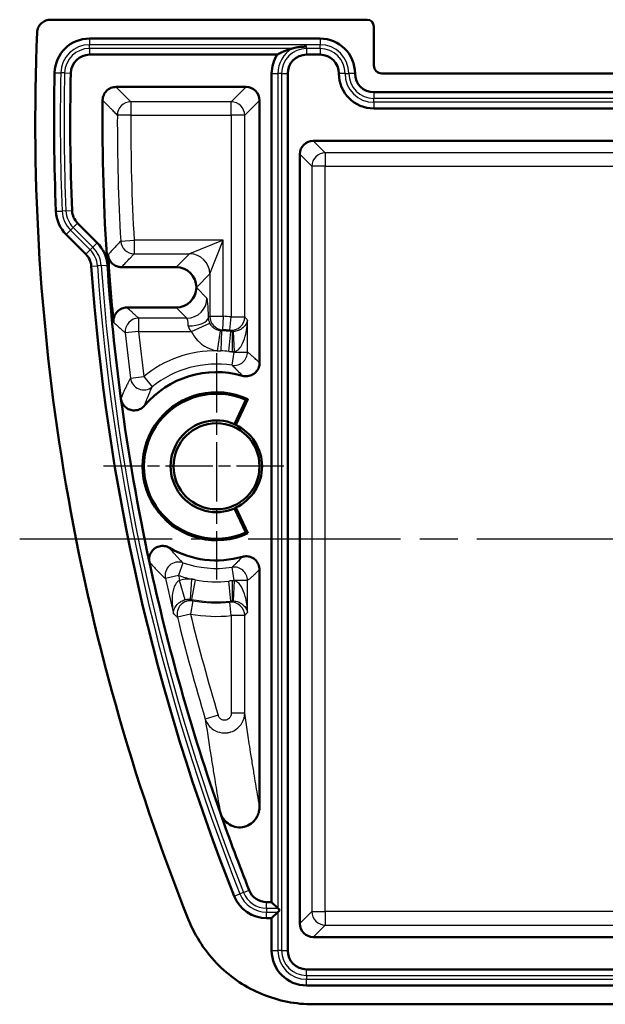
# Model space of a CAD drawing. Units: millimetres. Extents: x 1 to 593, y 1 to 419.
# Drawn here: x 58 to 80, y 286 to 322 of the extents above; entities that cross this region are included whole.
import ezdxf

# ---------------------------------------------------------------- set-up
doc = ezdxf.new("R2010")
doc.units = ezdxf.units.MM
doc.linetypes.add('CHAIN', pattern=[0.3543, 0.2362, -0.0295, 0.0591, -0.0295])
doc.linetypes.add('DASH_DOT', pattern=[0.37, 0.24, -0.06, 0.01, -0.06])
for name, color, linetype, lineweight in [('Mittellinie (ISO)', 1, 'DASH_DOT', 25), ('Mittelpunktmarkierung (ISO)', 1, 'DASH_DOT', 25), ('Sichtbar (ISO)', 7, 'Continuous', 50), ('Sichtbar schmal (ISO)', 1, 'Continuous', 25)]:
    doc.layers.add(name, color=color, linetype=linetype, lineweight=lineweight)

msp = doc.modelspace()

# ---------------------------------------------------------------- linework, layer by layer
at = {"layer": 'Mittellinie (ISO)', "linetype": 'CHAIN', "ltscale": 23.990969}
msp.add_line((57.8083603, 302.8814653), (240.6342918, 302.8814653), dxfattribs=at)
at = {"layer": 'Mittelpunktmarkierung (ISO)', "linetype": 'CHAIN', "ltscale": 9.350356}
msp.add_line((65.1277968, 309.7888058), (65.1277968, 301.3741249), dxfattribs=at)
at = {"layer": 'Mittelpunktmarkierung (ISO)', "linetype": 'CHAIN', "ltscale": 7.453146}
msp.add_line((67.6277968, 305.5814653), (60.9204563, 305.5814653), dxfattribs=at)
at = {"layer": 'Sichtbar (ISO)'}
for p, q in [((58.9559429, 322.1814653), (70.7278349, 322.1814653)), ((70.9777968, 321.9315034), (70.9777968, 320.4814196)), ((60.4082678, 321.4814653), (68.9777968, 321.4814653)), ((67.3823517, 320.8814653), (60.4082678, 320.8814653)), ((68.9777968, 320.8814653), (68.4777968, 320.8814653)), ((67.1777968, 289.3814653), (67.1777968, 320.1814653)), ((67.7777968, 320.1814653), (67.7777968, 287.5814653)), ((71.2777511, 320.1814653), (227.1778425, 320.1814653)), ((61.3909736, 319.6814653), (66.228482, 319.6814653)), ((66.7277968, 309.4264127), (66.7277968, 319.1821506)), ((70.9777968, 319.4814653), (227.4777968, 319.4814653)), ((227.4777968, 318.8814653), (70.9777968, 318.8814653)), ((80.8166001, 317.6814653), (68.7271116, 317.6814653)), ((68.2277968, 288.5807801), (68.2277968, 317.1821506)), ((59.9610355, 314.6179198), (60.6929917, 313.8859636)), ((60.2687276, 313.4616996), (59.5367714, 314.1936557)), ((61.5954345, 312.9814653), (63.6288246, 312.9814653)), ((64.3777968, 312.2324932), (64.3777968, 312.2304375)), ((63.6288246, 311.4814653), (61.7958021, 311.4814653)), ((66.2201714, 308.0480146), (65.8015369, 307.1502501)), ((66.289997, 308.0738117), (65.8438179, 307.1169775)), ((65.8015369, 304.0126805), (66.2201714, 303.1149161)), ((65.8438179, 304.0459532), (66.289997, 303.0891189)), ((66.7277968, 292.9314238), (66.7277968, 301.736518)), ((66.9917677, 289.3814653), (67.1777968, 289.3814653)), ((67.1777968, 289.3814653), (67.4070861, 289.152176)), ((67.4777968, 289.0814653), (67.4070861, 289.152176)), ((67.1777968, 288.7814653), (66.9917677, 288.7814653)), ((67.4070861, 289.0107546), (67.1777968, 288.7814653)), ((67.1777968, 287.5814653), (67.1777968, 288.7814653)), ((67.4070861, 289.0107546), (67.4777968, 289.0814653)), ((80.8166001, 288.0814653), (68.7271116, 288.0814653)), ((68.4777968, 286.8814653), (229.9777968, 286.8814653)), ((229.9777968, 286.2814653), (68.4777968, 286.2814653)), ((229.7260613, 285.5814653), (68.7295323, 285.5814653))]:
    msp.add_line(p, q, dxfattribs=at)
msp.add_circle((65.1277968, 305.5814653), 1.6, dxfattribs=at)
for centre, radius, start, end in [((138.3874958, 318.3814653), 80, 177.620948458, 201.757132412), ((60.4082678, 320.1814653), 1.3, 90, 178.67767232), ((68.9777968, 320.1814653), 1.3, 0, 90), ((60.4082678, 320.1814653), 0.7, 90, 178.67767232), ((68.4777968, 320.1814653), 1.3, 147.42102961, 180), ((68.4777968, 320.1814653), 0.7, 90, 180), ((68.9777968, 320.1814653), 0.7, 0, 90), ((138.3874958, 318.3814653), 79.3, 178.677672319, 182.401668757), ((138.3874958, 318.3814653), 78.7, 178.677672319, 182.401668757), ((70.9777968, 320.1814653), 1.3, 180, 270), ((70.9777968, 320.1814653), 0.7, 180, 270), ((138.3874958, 318.3814653), 77.5, 179.404203856, 183.940183314), ((60.4560102, 315.1128946), 1.3, 182.40166876, 225), ((60.4560102, 315.1128946), 0.7, 182.40166876, 225), ((59.7737528, 312.9667248), 1.3, 3.94018331, 45), ((59.7737528, 312.9667248), 0.7, 3.94018331, 45), ((138.3874958, 318.3814653), 77.4475922, 183.651527468, 185.518064971), ((138.3874958, 318.3814653), 78.1, 183.940183314, 201.622496097), ((138.3874958, 318.3814653), 77.5, 183.940183314, 187.630077865), ((65.1277968, 305.5814653), 3.5, 74.03333579, 139.88720161), ((65.1277968, 305.5814653), 2.75, 65, 295), ((65.1277968, 305.5814653), 2.6976188, 66.1126137, 293.8873863), ((138.3874958, 318.3814653), 77.5, 187.630077865, 192.1913787), ((65.1277968, 305.5814653), 1.7073405, 66.75810867, 293.24189133), ((65.1277968, 305.5814653), 1.6942502, 295, 65), ((65.1277968, 305.5814653), 3.5, 239.93425498, 285.96666421), ((138.3874958, 318.3814653), 77.5, 192.1913787, 199.365443563), ((138.3874958, 318.3814653), 77.5, 199.365443563, 201.622496097), ((66.9917677, 290.0814653), 1.3, 201.6224961, 270), ((66.9917677, 290.0814653), 0.7, 201.6224961, 270), ((68.4777968, 287.5814653), 1.3, 180, 270), ((68.4777968, 287.5814653), 0.7, 180, 270)]:
    msp.add_arc(centre, radius, start, end, dxfattribs=at)
for centre, major_axis, ratio, start_param, end_param in [((70.7277587, 321.9314272), (0.1768305, 0.1768305), 0.9996954599, 5.497939437, 7.0684311773), ((71.2778425, 320.481511), (-0.2121967, -0.2121967), 0.9996954599, 5.497939437, 7.0684311773), ((66.2271106, 319.1807792), (0.3545231, 0.3545231), 0.9972646886, 5.4991566717, 7.0672139427), ((68.728483, 317.1807792), (-0.3545231, 0.3545231), 0.9972646886, 5.4991566717, 7.0672139427), ((63.6267675, 312.2304361), (0.5317847, 0.5317847), 0.9972646886, 5.4991566717, 7.0672139427), ((63.6267675, 312.2324946), (0.5317847, -0.5317847), 0.9972646886, 5.4991566717, 7.0672139427), ((64.7185036, 305.7723219), (-1.6377965, 0.763717), 0.968270413, 4.4598070498, 4.4896327125), ((64.7185036, 305.3906088), (-1.6377965, -0.763717), 0.968270413, 1.7935525947, 1.8233782574), ((68.728483, 288.5821515), (-0.3545231, -0.3545231), 0.9972646886, 5.4991566717, 7.0672139427)]:
    msp.add_ellipse(centre, major_axis=major_axis, ratio=ratio, start_param=start_param, end_param=end_param, dxfattribs=at)
for points, knots in [([(58.4564499, 321.7022935), (58.4591528, 321.76735), (58.4745361, 321.8312561), (58.5289318, 321.9495565), (58.5674171, 322.0028208), (58.6626382, 322.0915952), (58.7184606, 322.1262565), (58.8357913, 322.17055), (58.8956195, 322.1814653), (58.9559429, 322.1814653)], [0, 0, 0, 0, 0.01953377831, 0.01953377831, 0.039062277067, 0.039062277067, 0.058589296443, 0.058589296443, 0.076686316465, 0.076686316465, 0.076686316465, 0.076686316465]), ([(68.4777968, 321.1814653), (68.4764725, 321.1814653), (68.4751484, 321.181464), (68.4276968, 321.1813698), (68.3816899, 321.1796826), (68.273967, 321.1720346), (68.2127213, 321.1648), (68.0679117, 321.1412608), (67.9987989, 321.1248034), (67.9459672, 321.1107546)], [-0.038076702208, -0.038076702208, -0.038076702208, -0.038076702208, -0.037821251418, -0.037821251418, -0.028923314754, -0.028923314754, -0.016933203294, -0.016933203294, 0, 0, 0, 0]), ([(61.3909736, 319.6814653), (61.3258103, 319.6814653), (61.2612742, 319.6687432), (61.1408827, 319.6192828), (61.0861703, 319.5830835), (60.9937446, 319.491755), (60.9569159, 319.4375279), (60.9058837, 319.3175128), (60.8923667, 319.2528126), (60.8916859, 319.1873426)], [0, 0, 0, 0, 0.019548985011, 0.019548985011, 0.039048177166, 0.039048177166, 0.058532021123, 0.058532021123, 0.078174051058, 0.078174051058, 0.078174051058, 0.078174051058]), ([(61.0971334, 313.4489797), (61.1012825, 313.3839645), (61.1180852, 313.3203853), (61.1751017, 313.2034029), (61.2147097, 313.1511077), (61.3085772, 313.067493), (61.3609055, 313.0357291), (61.4744335, 312.9925272), (61.5346798, 312.9814653), (61.5954345, 312.9814653)], [0, 0, 0, 0, 0.019544245587, 0.019544245587, 0.039042684487, 0.039042684487, 0.057258578435, 0.057258578435, 0.075485087742, 0.075485087742, 0.075485087742, 0.075485087742]), ([(61.7958021, 311.4814653), (61.7306019, 311.4814653), (61.6660284, 311.4687369), (61.5455997, 311.4192532), (61.4908839, 311.3830482), (61.3984799, 311.291719), (61.3616704, 311.2375065), (61.3200228, 311.1395191), (61.3086106, 311.0994021), (61.2959726, 311.0172424), (61.2948032, 310.9755212), (61.2988012, 310.9341367)], [0, 0, 0, 0, 0.01956008096, 0.01956008096, 0.039061421145, 0.039061421145, 0.058539129242, 0.058539129242, 0.071004466167, 0.071004466167, 0.083478048324, 0.083478048324, 0.083478048324, 0.083478048324]), ([(66.0905699, 308.946442), (66.1533688, 308.9284742), (66.2190771, 308.9229402), (66.3487124, 308.9374144), (66.4113993, 308.9572096), (66.5255066, 309.0196984), (66.5758466, 309.0617352), (66.6524003, 309.1563647), (66.6802952, 309.2062442), (66.7181377, 309.3132714), (66.7277968, 309.3696349), (66.7277968, 309.4264127)], [0, 0, 0, 0, 0.019595635988, 0.019595635988, 0.039133894246, 0.039133894246, 0.058627890104, 0.058627890104, 0.07565235167, 0.07565235167, 0.092686445195, 0.092686445195, 0.092686445195, 0.092686445195]), ([(61.5736828, 308.0912697), (61.5823857, 308.0263042), (61.6036844, 307.9636553), (61.6690015, 307.8504935), (61.7122445, 307.800998), (61.8151063, 307.7216444), (61.8736337, 307.6924734), (61.9985892, 307.6582354), (62.0637779, 307.6534935), (62.1926174, 307.6692264), (62.2550015, 307.6896483), (62.3647579, 307.7510403), (62.4119489, 307.7900527), (62.4510755, 307.836496)], [0, 0, 0, 0, 0.01966373937, 0.01966373937, 0.03920144907, 0.03920144907, 0.05864434978, 0.05864434978, 0.07807700325, 0.07807700325, 0.09758848047, 0.09758848047, 0.11580646006, 0.11580646006, 0.11580646006, 0.11580646006]), ([(63.3743199, 302.5523865), (63.3174468, 302.5853092), (63.2546819, 302.6068199), (63.1248288, 302.6243927), (63.0590069, 302.620433), (62.9329951, 302.5874643), (62.8740056, 302.5589254), (62.7704483, 302.4808618), (62.7268666, 302.4321648), (62.6607099, 302.3206625), (62.63883, 302.2589261), (62.6205126, 302.1350133), (62.622553, 302.0741947), (62.6353005, 302.0151919)], [0, 0, 0, 0, 0.01971446851, 0.01971446851, 0.03931421745, 0.03931421745, 0.05879711918, 0.05879711918, 0.07822801312, 0.07822801312, 0.09770014231, 0.09770014231, 0.11581022167, 0.11581022167, 0.11581022167, 0.11581022167]), ([(66.7277968, 301.736518), (66.7277968, 301.8016828), (66.7150734, 301.8662204), (66.6656098, 301.9866118), (66.6294093, 302.041323), (66.5380815, 302.1337447), (66.4838568, 302.1705717), (66.37173, 302.2182515), (66.3159451, 302.231402), (66.20232, 302.2383823), (66.1453101, 302.2321507), (66.0905699, 302.2164887)], [0, 0, 0, 0, 0.019549448199, 0.019549448199, 0.039048506971, 0.039048506971, 0.058531433952, 0.058531433952, 0.075602892093, 0.075602892093, 0.092683652754, 0.092683652754, 0.092683652754, 0.092683652754]), ([(65.2722272, 292.6830705), (65.3074081, 292.5829764), (65.3617655, 292.4904677), (65.5007109, 292.3356698), (65.5828899, 292.2736824), (65.762475, 292.1884912), (65.8570763, 292.1644273), (66.0474495, 292.1552917), (66.1408592, 292.169133), (66.3178121, 292.2322434), (66.3992083, 292.2808773), (66.542328, 292.4085112), (66.601664, 292.4871606), (66.6722391, 292.6297231), (66.6929233, 292.6877768), (66.7207907, 292.8078426), (66.7277968, 292.869558), (66.7277968, 292.9314238)], [0.00000000291, 0.00000000291, 0.00000000291, 0.00000000291, 0.0318290099, 0.0318290099, 0.06243767246, 0.06243767246, 0.09153810021, 0.09153810021, 0.11972043553, 0.11972043553, 0.14800435793, 0.14800435793, 0.17733238179, 0.17733238179, 0.19576273625, 0.19576273625, 0.21433200561, 0.21433200561, 0.21433200561, 0.21433200561]), ([(68.7295323, 285.5814653), (68.078486, 285.5814653), (67.4336698, 285.7086253), (66.2291712, 286.2029584), (65.6810054, 286.5653643), (64.9730693, 287.264115), (64.7539772, 287.5301834), (64.3738586, 288.1030608), (64.2138466, 288.4083451), (64.0864224, 288.7276208)], [0, 0, 0, 0, 0.19531389118, 0.19531389118, 0.39059848978, 0.39059848978, 0.49372438008, 0.49372438008, 0.59685387098, 0.59685387098, 0.59685387098, 0.59685387098])]:
    msp.add_open_spline(points, degree=3, knots=knots, dxfattribs=at)
for points in [[(67.9459672, 321.1107546), (67.6641594, 321.0358178), (67.3823517, 320.8814653)], [(66.2201714, 308.0480146), (66.2548537, 308.0610206), (66.289997, 308.0738117)], [(66.289997, 303.0891189), (66.2548537, 303.10191), (66.2201714, 303.1149161)]]:
    msp.add_open_spline(points, degree=2, dxfattribs=at)
at = {"layer": 'Sichtbar schmal (ISO)'}
for p, q in [((60.4082678, 321.4814653), (60.4082678, 321.252176)), ((68.9777968, 321.4814653), (68.9777968, 321.252176)), ((60.4082678, 321.1107546), (60.4082678, 321.252176)), ((68.9777968, 321.252176), (60.4082678, 321.252176)), ((67.9459672, 321.1107546), (60.4082678, 321.1107546)), ((60.4082678, 321.1107546), (60.4082678, 320.8814653)), ((68.4777968, 321.1107546), (68.4777968, 321.1814653)), ((68.4777968, 321.1107546), (68.4777968, 320.8814653)), ((68.9777968, 321.1107546), (68.4777968, 321.1107546)), ((68.9777968, 321.1107546), (68.9777968, 321.252176)), ((68.9777968, 321.1107546), (68.9777968, 320.8814653)), ((59.108614, 320.2114653), (59.3378423, 320.206174)), ((59.479226, 320.2029105), (59.3378423, 320.206174)), ((59.479226, 320.2029105), (59.7084542, 320.1976192)), ((67.1777968, 320.1814653), (67.4070861, 320.1814653)), ((67.5485075, 320.1814653), (67.4070861, 320.1814653)), ((67.4070861, 320.1814653), (67.4070861, 289.152176)), ((67.5485075, 320.1814653), (67.5485075, 287.5814653)), ((67.5485075, 320.1814653), (67.7777968, 320.1814653)), ((69.9070861, 320.1814653), (69.6777968, 320.1814653)), ((69.9070861, 320.1814653), (70.0485075, 320.1814653)), ((70.2777968, 320.1814653), (70.0485075, 320.1814653)), ((66.228482, 319.6814653), (65.6768289, 319.1298122)), ((66.1761437, 318.6304975), (66.7277968, 319.1821506)), ((70.9777968, 319.4814653), (70.9777968, 319.252176)), ((70.9777968, 319.1107546), (70.9777968, 319.252176)), ((227.4777968, 319.252176), (70.9777968, 319.252176)), ((61.9388693, 319.1298122), (61.9388693, 318.6304975)), ((65.6768289, 319.1298122), (61.9388693, 319.1298122)), ((65.6768289, 318.6304975), (65.6768289, 319.1298122)), ((70.9777968, 319.1107546), (70.9777968, 318.8814653)), ((227.4777968, 319.1107546), (70.9777968, 319.1107546)), ((61.9388693, 318.6304975), (61.4395572, 318.632124)), ((61.9388693, 318.6304975), (65.6768289, 318.6304975)), ((66.1761437, 318.6304975), (65.6768289, 318.6304975)), ((65.6768289, 318.6304975), (65.6768289, 311.1336836)), ((66.1761437, 311.1336836), (66.1761437, 318.6304975)), ((69.1739491, 317.2346278), (68.7271116, 317.6814653)), ((68.2277968, 317.1821506), (68.6746343, 316.735313)), ((80.070657, 317.2346278), (69.1739491, 317.2346278)), ((69.1739491, 317.2346278), (69.1739491, 316.735313)), ((69.1739491, 316.735313), (68.6746343, 316.735313)), ((68.6746343, 316.735313), (68.6746343, 289.0276176)), ((69.1739491, 316.735313), (80.0292021, 316.735313)), ((69.1739491, 289.0276176), (69.1739491, 316.735313)), ((59.1571521, 315.0584184), (59.3862401, 315.0680267)), ((59.5275372, 315.0739529), (59.3862401, 315.0680267)), ((59.5275372, 315.0739529), (59.7566251, 315.0835612)), ((59.7989035, 314.4557878), (59.6989035, 314.3557878)), ((59.7989035, 314.4557878), (59.9610355, 314.6179198)), ((59.7989035, 314.4557878), (60.5308596, 313.7238316)), ((59.5367714, 314.1936557), (59.6989035, 314.3557878)), ((59.6989035, 314.3557878), (60.4308596, 313.6238316)), ((60.5308596, 313.7238316), (60.4308596, 313.6238316)), ((60.5308596, 313.7238316), (60.6929917, 313.8859636)), ((61.5667855, 313.9512781), (62.065272, 313.9800254)), ((65.3763569, 313.9800254), (62.065272, 313.9800254)), ((62.065272, 313.9800254), (62.065272, 313.4807106)), ((65.3763569, 313.9800254), (64.1280699, 313.4807106)), ((64.8770421, 312.7317385), (65.3763569, 313.9800254)), ((65.3763569, 311.1552237), (65.3763569, 313.9800254)), ((60.2687276, 313.4616996), (60.4308596, 313.6238316)), ((62.065272, 313.4807106), (64.1280699, 313.4807106)), ((64.1280699, 313.4807106), (63.6288246, 312.9814653)), ((60.4720983, 313.0148253), (60.7008456, 313.0305809)), ((60.8419327, 313.0402987), (60.7008456, 313.0305809)), ((60.8419327, 313.0402987), (61.0706801, 313.0560543)), ((64.3777968, 312.2324932), (64.8770421, 312.7317385)), ((64.8770421, 312.7317385), (64.8770421, 311.1552237)), ((64.7722265, 311.8360077), (64.3777968, 312.2304375)), ((63.6288246, 311.4814653), (64.0232544, 311.0870356)), ((64.8770421, 311.1552237), (65.3763569, 311.1552237)), ((65.3763569, 311.1552237), (65.3541122, 310.6564047)), ((65.6276937, 310.6367923), (65.6768289, 311.1336836)), ((65.6768289, 311.1336836), (66.1761437, 311.1336836)), ((62.2314117, 311.0870356), (62.2314117, 310.5877208)), ((64.0232544, 311.0870356), (62.2314117, 311.0870356)), ((64.2016084, 310.5877208), (64.8801758, 310.9029916)), ((66.2809593, 309.8285609), (66.2809593, 311.016761)), ((62.2314117, 310.5877208), (61.7346913, 310.5368869)), ((62.2314117, 310.5877208), (64.2016084, 310.5877208)), ((65.2626608, 310.6197323), (65.1567072, 309.8784994)), ((65.3150586, 310.6152304), (65.2874128, 309.8720862)), ((65.5867114, 309.8504584), (65.6661963, 310.5898567)), ((65.7170215, 309.8380076), (65.7187742, 310.5867374)), ((65.7447265, 310.58723), (65.7816445, 309.8395262)), ((65.7056113, 309.3346839), (65.7816445, 309.8285609)), ((65.7816445, 309.8395262), (65.7816445, 309.8285609)), ((65.7816445, 309.8285609), (66.2809593, 309.8285609)), ((61.9252556, 308.8569879), (62.4207411, 308.9187078)), ((62.4207411, 308.9187078), (62.7355333, 308.5306338)), ((63.8773, 301.9958305), (63.7127501, 301.5240055)), ((65.7816445, 301.3343698), (65.7056113, 301.8282467)), ((63.7127501, 301.5240055), (63.2256916, 301.4140544)), ((63.9616602, 300.6219849), (63.7545038, 301.3401008)), ((64.2035946, 301.3848968), (64.1424936, 300.6387692)), ((64.332664, 301.3621445), (64.1949454, 300.6313495)), ((65.6661963, 300.573074), (65.5867114, 301.3124723)), ((65.7187742, 300.5761932), (65.7170215, 301.3249231)), ((65.7816445, 301.3234045), (65.7447265, 300.5757006)), ((66.2809593, 301.3343698), (65.7816445, 301.3343698)), ((65.7816445, 301.3343698), (65.7816445, 301.3234045)), ((66.2809593, 300.1461696), (66.2809593, 301.3343698)), ((64.2463772, 300.5785334), (64.1597419, 300.0867921)), ((65.6768289, 300.029247), (65.6276937, 300.5261383)), ((64.1597419, 300.0867921), (63.6749351, 299.9673033)), ((66.1761437, 300.029247), (65.6768289, 300.029247)), ((65.6768289, 300.029247), (65.6768289, 296.4011151)), ((66.1761437, 296.4011151), (66.1761437, 300.029247)), ((65.1881265, 296.3290993), (64.7100364, 296.1850678)), ((66.1761437, 296.4011151), (65.6768289, 296.4011151)), ((65.7832462, 289.6024289), (65.9964009, 289.6869196)), ((66.1278707, 289.7390319), (65.9964009, 289.6869196)), ((66.1278707, 289.7390319), (66.3410253, 289.8235226)), ((66.9917677, 289.152176), (66.9917677, 289.3814653)), ((66.9917677, 289.152176), (67.4070861, 289.152176)), ((66.9917677, 289.152176), (66.9917677, 289.0107546)), ((66.9917677, 289.0107546), (67.4070861, 289.0107546)), ((66.9917677, 288.7814653), (66.9917677, 289.0107546)), ((67.4070861, 289.0107546), (67.4070861, 287.5814653)), ((68.6746343, 289.0276176), (68.2277968, 288.5807801)), ((68.6746343, 289.0276176), (69.1739491, 289.0276176)), ((80.0292021, 289.0276176), (69.1739491, 289.0276176)), ((69.1739491, 289.0276176), (69.1739491, 288.5283029)), ((68.7271116, 288.0814653), (69.1739491, 288.5283029)), ((69.1739491, 288.5283029), (80.070657, 288.5283029)), ((67.1777968, 287.5814653), (67.4070861, 287.5814653)), ((67.5485075, 287.5814653), (67.4070861, 287.5814653)), ((67.5485075, 287.5814653), (67.7777968, 287.5814653)), ((68.4777968, 286.652176), (68.4777968, 286.8814653)), ((68.4777968, 286.652176), (68.4777968, 286.5107546)), ((68.4777968, 286.652176), (229.9777968, 286.652176)), ((68.4777968, 286.2814653), (68.4777968, 286.5107546)), ((68.4777968, 286.5107546), (229.9777968, 286.5107546))]:
    msp.add_line(p, q, dxfattribs=at)
for centre, radius, start, end in [((60.4082678, 320.1814653), 1.0707107, 90, 178.67767232), ((60.4082678, 320.1814653), 0.9292893, 90, 178.67767232), ((68.4777968, 320.1814653), 1.0707107, 119.78238119, 180), ((68.4777968, 320.1814653), 0.9292893, 90, 180), ((68.9777968, 320.1814653), 1.0707107, 0, 90), ((68.9777968, 320.1814653), 0.9292893, 0, 90), ((138.3874958, 318.3814653), 79.0707107, 178.677672319, 182.401668757), ((138.3874958, 318.3814653), 78.9292893, 178.677672319, 182.401668757), ((70.9777968, 320.1814653), 1.0707107, 180, 270), ((70.9777968, 320.1814653), 0.9292893, 180, 270), ((138.3874958, 318.3814653), 76.9483469, 179.813359101, 183.300544847), ((138.3874958, 318.3814653), 76.4490321, 179.813359101, 183.300544847), ((60.4560102, 315.1128946), 1.0707107, 182.40166876, 225), ((60.4560102, 315.1128946), 0.9292893, 182.40166876, 225), ((59.7737528, 312.9667248), 1.0707107, 3.94018331, 45), ((59.7737528, 312.9667248), 0.9292893, 3.94018331, 45), ((138.3874958, 318.3814653), 77.8707107, 183.940183314, 201.622496097), ((138.3874958, 318.3814653), 77.7292893, 183.940183314, 201.622496097), ((65.1277968, 305.5814653), 5.5792978, 84.35265549, 87.4466037), ((138.3874958, 318.3814653), 77.0531625, 185.84325536, 187.100444173), ((138.3874958, 318.3814653), 76.5538477, 185.84325536, 187.100444173), ((65.1277968, 305.5814653), 5.0372471, 83.86429536, 87.86951368), ((65.1277968, 305.5814653), 5.0799831, 84.35265549, 87.4466037), ((65.1277968, 305.5814653), 4.2971313, 89.61452072, 129.04776911), ((65.1277968, 305.5814653), 4.2935888, 83.86429536, 87.86951368), ((65.1277968, 305.5814653), 4.2971313, 81.2479287, 82.11874476), ((65.1277968, 305.5814653), 3.7974359, 81.2479287, 129.0477691), ((65.1277968, 305.5814653), 3.7974359, 250.77368747, 278.7520713), ((138.3874958, 318.3814653), 77.0531625, 192.721012392, 193.723230341), ((65.1277968, 305.5814653), 4.2971313, 250.77368747, 257.58011745), ((138.3874958, 318.3814653), 76.5538477, 192.721012392, 192.862156508), ((65.1277968, 305.5814653), 4.2935888, 259.32774781, 276.13570464), ((65.1277968, 305.5814653), 4.2971313, 277.88125523, 278.7520713), ((65.1277968, 305.5814653), 5.0372471, 259.32774781, 276.13570464), ((65.1277968, 305.5814653), 5.0799831, 260.00813417, 275.64734451), ((138.3874958, 318.3814653), 76.9483469, 193.845553582, 196.765685555), ((65.1277968, 305.5814653), 5.5792978, 260.00813417, 275.64734451), ((138.3874958, 318.3814653), 76.4490321, 193.845553582, 196.765685555), ((66.9917677, 290.0814653), 1.0707107, 201.6224961, 270), ((66.9917677, 290.0814653), 0.9292893, 201.6224961, 270), ((68.4777968, 287.5814653), 1.0707107, 180, 270), ((68.4777968, 287.5814653), 0.9292893, 180, 270)]:
    msp.add_arc(centre, radius, start, end, dxfattribs=at)
for centre, major_axis, ratio, start_param, end_param in [((61.9388693, 318.6304975), (-0.3541288, -0.3529771), 0.9972735337, 3.929984646, 5.4947933147), ((65.6768289, 318.6304975), (-0.3535534, 0.3535534), 0.9972646886, 3.9283603449, 5.4964176159), ((69.1739491, 316.735313), (-0.3535534, -0.3535534), 0.9972646886, 3.9283603449, 5.4964176159), ((62.065272, 313.9800254), (0.3635886, -0.3432249), 0.9974130196, 3.9570864243, 5.4676915364), ((64.1280699, 312.7317385), (0.5303301, -0.5303301), 0.9972646886, 0.7867676913, 2.3548249623), ((64.0232544, 311.8360077), (-0.5303301, -0.5303301), 0.9972646886, 0.7867676913, 2.3548249623), ((64.768798, 310.5877208), (0, 1.25), 0.0524077793, 5.1420822935, 6.2308254296), ((64.0793803, 311.1084608), (0.7497838, 0.0180067), 0.416492763, 4.7023868826, 6.2255869601), ((65.3763569, 311.1552237), (0.3455882, -0.3613431), 0.9973808927, 3.9505832949, 5.4741946658), ((65.6768289, 311.1336836), (0.370541, 0.3357072), 0.9969674977, 3.8792198471, 5.5455581136), ((62.2314117, 310.5877208), (-0.3350732, -0.3711144), 0.9969560638, 3.8775153967, 5.5472625641), ((64.0198259, 310.5877208), (0, -0.5), 0.1310194482, 2.0004896399, 3.089232776), ((65.7816445, 309.8285609), (0.3189081, 0.3850943), 0.9976929216, 3.68151759, 5.4029140752), ((62.4207411, 308.9187078), (0.4403774, -0.2367862), 0.9959259232, 3.7607893948, 5.8857887916), ((63.7127501, 301.5240055), (-0.3339949, -0.3720852), 0.9959259232, 3.5389891703, 5.6639885653), ((65.7816445, 301.3343698), (-0.3189081, 0.3850943), 0.9976929216, 4.0218638856, 5.7432603708), ((64.1597419, 300.0867921), (-0.3414658, -0.3652412), 0.9954221757, 3.7210704964, 5.703707464), ((65.6768289, 300.029247), (-0.370541, 0.3357072), 0.9969674977, 3.8792198472, 5.5455581137), ((69.1739491, 289.0276176), (0.3535534, -0.3535534), 0.9972646886, 3.9283603449, 5.4964176159)]:
    msp.add_ellipse(centre, major_axis=major_axis, ratio=ratio, start_param=start_param, end_param=end_param, dxfattribs=at)
for points, knots in [([(61.9388693, 319.1298122), (61.9192765, 319.149469), (61.8996912, 319.1691258), (61.838336, 319.2307284), (61.7965928, 319.2726744), (61.7288153, 319.3408367), (61.7027602, 319.367053), (61.6636976, 319.4063775), (61.65068, 319.4194857), (61.6168428, 319.453567), (61.5960284, 319.4745402), (61.5419329, 319.5290704), (61.5086649, 319.5626275), (61.4472547, 319.6246115), (61.4191065, 319.6530384), (61.3909736, 319.6814653)], [0.0978427577, 0.0978427577, 0.0978427577, 0.0978427577, 0.2106723176, 0.2106723176, 0.4514406806, 0.4514406806, 0.6019209075, 0.6019209075, 0.6771610209, 0.6771610209, 0.7975452024, 0.7975452024, 0.9901598928, 0.9901598928, 1.1533271203, 1.1533271203, 1.1533271203, 1.1533271203]), ([(60.8916859, 319.1873426), (60.9198168, 319.1587333), (60.9479633, 319.1301238), (61.0093697, 319.0677411), (61.0426358, 319.0339679), (61.0967286, 318.9790861), (61.1175419, 318.9579776), (61.1513775, 318.9236762), (61.1643945, 318.9104833), (61.2034555, 318.8709045), (61.2295095, 318.8445185), (61.2972845, 318.7759146), (61.3390264, 318.7336964), (61.4003799, 318.6716933), (61.4199648, 318.6519087), (61.4395572, 318.632124)], [-1.1533271203, -1.1533271203, -1.1533271203, -1.1533271203, -0.9901598928, -0.9901598928, -0.7975452024, -0.7975452024, -0.6771610209, -0.6771610209, -0.6019209075, -0.6019209075, -0.4514406806, -0.4514406806, -0.2106723176, -0.2106723176, -0.0978427577, -0.0978427577, -0.0978427577, -0.0978427577]), ([(61.5667855, 313.9512781), (61.5477157, 313.9309449), (61.5286531, 313.9106118), (61.4779612, 313.8565212), (61.4463445, 313.8227639), (61.3949993, 313.7679086), (61.3752588, 313.7468105), (61.343193, 313.7125262), (61.330863, 313.69934), (61.2938819, 313.6597814), (61.2692399, 313.6334092), (61.2052014, 313.5648417), (61.1658237, 313.5226467), (61.1166934, 313.4699612), (61.1069125, 313.4594704), (61.0971334, 313.4489797)], [-1.10584604863, -1.10584604863, -1.10584604863, -1.10584604863, -0.98986386909, -0.98986386909, -0.79730676386, -0.79730676386, -0.67695857309, -0.67695857309, -0.60174095386, -0.60174095386, -0.45130571539, -0.45130571539, -0.21060933385, -0.21060933385, -0.15076558066, -0.15076558066, -0.15076558066, -0.15076558066]), ([(61.5954345, 312.9814653), (61.6052176, 312.9918927), (61.6150026, 313.0023201), (61.664153, 313.0546871), (61.7035468, 313.0966267), (61.767611, 313.1647784), (61.7922629, 313.1909906), (61.8292586, 313.2303088), (61.8415935, 313.2434149), (61.8736719, 313.2774906), (61.8934201, 313.2984603), (61.9447852, 313.3529814), (61.9764141, 313.3865328), (62.0271253, 313.440293), (62.0461951, 313.4605018), (62.065272, 313.4807106)], [0.15076558066, 0.15076558066, 0.15076558066, 0.15076558066, 0.21060933385, 0.21060933385, 0.45130571539, 0.45130571539, 0.60174095386, 0.60174095386, 0.67695857309, 0.67695857309, 0.79730676386, 0.79730676386, 0.98986386909, 0.98986386909, 1.10584604863, 1.10584604863, 1.10584604863, 1.10584604863]), ([(62.2314117, 311.0870356), (62.2018565, 311.1137206), (62.1723183, 311.1404056), (62.1137996, 311.1933027), (62.0848183, 311.2195148), (62.0413711, 311.258833), (62.0268928, 311.2719391), (61.9892599, 311.306015), (61.9661117, 311.3269848), (61.9059536, 311.3815063), (61.86896, 311.4150581), (61.8199266, 311.4595617), (61.8078629, 311.4705135), (61.7958021, 311.4814653)], [0.29829231682, 0.29829231682, 0.29829231682, 0.29829231682, 0.45151266782, 0.45151266782, 0.60201689042, 0.60201689042, 0.67726900172, 0.67726900172, 0.79767237981, 0.79767237981, 0.99031778474, 0.99031778474, 1.05319982935, 1.05319982935, 1.05319982935, 1.05319982935]), ([(64.8801758, 310.9029916), (64.8763103, 310.9113647), (64.8726376, 310.9198483), (64.8636293, 310.9421039), (64.8586199, 310.9559951), (64.8470846, 310.9922151), (64.8414704, 311.014524), (64.8325864, 311.0611904), (64.8296843, 311.0854096), (64.8283525, 311.1084608)], [-0.055287661402, -0.055287661402, -0.055287661402, -0.055287661402, -0.048376703727, -0.048376703727, -0.037319171447, -0.037319171447, -0.019627119798, -0.019627119798, 0, 0, 0, 0]), ([(66.2561268, 311.0446881), (66.2496334, 311.0519719), (66.2431401, 311.0592412), (66.2164794, 311.0890287), (66.1963118, 311.1114229), (66.1761437, 311.1336836)], [0.95313559195, 0.95313559195, 0.95313559195, 0.95313559195, 0.99042071035, 0.99042071035, 1.10622073871, 1.10622073871, 1.10622073871, 1.10622073871]), ([(61.2988012, 310.9341367), (61.3108695, 310.923107), (61.3229407, 310.9120772), (61.3720049, 310.8672568), (61.4090219, 310.8334658), (61.4692184, 310.7785551), (61.4923814, 310.7574355), (61.5300385, 310.7231161), (61.5445262, 310.7099162), (61.5880015, 310.6703166), (61.6170017, 310.6439167), (61.6755588, 310.5906403), (61.7051164, 310.5637637), (61.7346913, 310.5368869)], [-1.05319982935, -1.05319982935, -1.05319982935, -1.05319982935, -0.99031778474, -0.99031778474, -0.79767237981, -0.79767237981, -0.67726900172, -0.67726900172, -0.60201689042, -0.60201689042, -0.45151266782, -0.45151266782, -0.29829231682, -0.29829231682, -0.29829231682, -0.29829231682]), ([(64.0793803, 310.7960168), (64.0808084, 310.772232), (64.086511, 310.747414), (64.1065094, 310.6998949), (64.1198111, 310.6773031), (64.1479275, 310.6408049), (64.160288, 310.6268508), (64.1827152, 310.6045591), (64.1919019, 310.5960775), (64.2016084, 310.5877208)], [0, 0, 0, 0, 0.019627119798, 0.019627119798, 0.037319171447, 0.037319171447, 0.048376703727, 0.048376703727, 0.055287661402, 0.055287661402, 0.055287661402, 0.055287661402]), ([(65.2626608, 310.6197323), (65.2477858, 310.6218006), (65.232977, 310.6245433), (65.1896553, 310.6346118), (65.1616021, 310.6438239), (65.1180329, 310.6625039), (65.1016888, 310.6705994), (65.0758132, 310.6852534), (65.0660423, 310.691242), (65.0373819, 310.7102071), (65.0191494, 310.7241864), (64.974666, 310.7634558), (64.9500575, 310.7905546), (64.9097822, 310.8462368), (64.8935217, 310.8740827), (64.8801758, 310.9029916)], [-0.12329057366, -0.12329057366, -0.12329057366, -0.12329057366, -0.11214420972, -0.11214420972, -0.09032892272, -0.09032892272, -0.07669436835, -0.07669436835, -0.06817277187, -0.06817277187, -0.0511295789, -0.0511295789, -0.02386047015, -0.02386047015, 0, 0, 0, 0]), ([(66.2809593, 311.016761), (66.2700009, 310.9421429), (66.2366785, 310.8668544), (66.1405417, 310.7513557), (66.0897001, 310.7070393), (65.9885393, 310.6481585), (65.944281, 310.6283049), (65.8673881, 310.6046964), (65.8362743, 310.5975698), (65.7846525, 310.5900385), (65.7646107, 310.5881226), (65.7447265, 310.58723)], [-0.22716248455, -0.22716248455, -0.22716248455, -0.22716248455, -0.13767116219, -0.13767116219, -0.0767484007, -0.0767484007, -0.03867167477, -0.03867167477, -0.01487372107, -0.01487372107, 0, 0, 0, 0]), ([(65.7816445, 309.8395262), (65.801452, 309.8419712), (65.8213292, 309.8472192), (65.8723037, 309.8678493), (65.9028051, 309.8873709), (65.9776691, 309.9520438), (66.0202212, 310.0064327), (66.1163218, 310.1677539), (66.1633546, 310.2891872), (66.2495644, 310.6057358), (66.2764153, 310.8121349), (66.2809593, 311.016761)], [0, 0, 0, 0, 0.01487372107, 0.01487372107, 0.03867167477, 0.03867167477, 0.0767484007, 0.0767484007, 0.13767116219, 0.13767116219, 0.22716248455, 0.22716248455, 0.22716248455, 0.22716248455]), ([(64.2016084, 310.5877208), (64.2351208, 310.5155909), (64.2758796, 310.4460798), (64.3767039, 310.3070054), (64.4382403, 310.2392732), (64.5493814, 310.1410347), (64.5949142, 310.1060396), (64.6664596, 310.0585251), (64.6908461, 310.0435144), (64.7554158, 310.0067643), (64.7961891, 309.9864417), (64.9048519, 309.9394911), (64.9747899, 309.916273), (65.0827523, 309.8907723), (65.1196506, 309.8837964), (65.1567072, 309.8784994)], [0, 0, 0, 0, 0.02386047015, 0.02386047015, 0.0511295789, 0.0511295789, 0.06817277187, 0.06817277187, 0.07669436835, 0.07669436835, 0.09032892272, 0.09032892272, 0.11214420972, 0.11214420972, 0.12329057366, 0.12329057366, 0.12329057366, 0.12329057366]), ([(65.3150586, 310.6152304), (65.3088362, 310.6154374), (65.3026155, 310.6157603), (65.2908032, 310.6165944), (65.28521, 310.6170839), (65.2761395, 310.6180315), (65.2726552, 310.6184325), (65.2670024, 310.6191431), (65.2648304, 310.6194307), (65.2626608, 310.6197323)], [-0.013103359361, -0.013103359361, -0.013103359361, -0.013103359361, -0.008451666788, -0.008451666788, -0.004258591792, -0.004258591792, -0.00163791992, -0.00163791992, 0, 0, 0, 0]), ([(65.7187742, 310.5867374), (65.7165806, 310.5867525), (65.7143867, 310.586782), (65.7086822, 310.5868959), (65.7051715, 310.5870027), (65.6960457, 310.5873762), (65.690432, 310.5877003), (65.678605, 310.5885824), (65.6723933, 310.5891621), (65.6661963, 310.5898567)], [-0.013107422005, -0.013107422005, -0.013107422005, -0.013107422005, -0.011468994254, -0.011468994254, -0.008847509853, -0.008847509853, -0.004653134812, -0.004653134812, 0, 0, 0, 0]), ([(65.7447265, 310.58723), (65.7400854, 310.5870217), (65.7354384, 310.5868777), (65.7267853, 310.5867302), (65.7227801, 310.5867098), (65.7187742, 310.5867374)], [-0.0195583950221, -0.0195583950221, -0.0195583950221, -0.0195583950221, -0.0160867799056, -0.0160867799056, -0.013098675442, -0.013098675442, -0.013098675442, -0.013098675442]), ([(65.1567072, 309.8784994), (65.1621149, 309.8781685), (65.1675302, 309.8778456), (65.1816266, 309.8770266), (65.1903179, 309.8765429), (65.2129477, 309.8753382), (65.2269056, 309.8746489), (65.2563794, 309.8733054), (65.2718987, 309.8726633), (65.2874128, 309.8720862)], [0, 0, 0, 0, 0.00163791992, 0.00163791992, 0.004258591792, 0.004258591792, 0.008451666788, 0.008451666788, 0.013103359361, 0.013103359361, 0.013103359361, 0.013103359361]), ([(65.5867114, 309.8504584), (65.6021521, 309.8487985), (65.6176072, 309.8472022), (65.646977, 309.844293), (65.6608933, 309.8429677), (65.6834682, 309.8409053), (65.6921415, 309.840134), (65.7062136, 309.8389171), (65.7116207, 309.8384579), (65.7170215, 309.8380076)], [0, 0, 0, 0, 0.004653134812, 0.004653134812, 0.008847509853, 0.008847509853, 0.011468994254, 0.011468994254, 0.013107422005, 0.013107422005, 0.013107422005, 0.013107422005]), ([(65.7170215, 309.8380076), (65.7269953, 309.8379842), (65.7369678, 309.8380801), (65.7585144, 309.8385449), (65.7700865, 309.8389555), (65.7816445, 309.8395262)], [0.013098675442, 0.013098675442, 0.013098675442, 0.013098675442, 0.0160867799056, 0.0160867799056, 0.0195583950221, 0.0195583950221, 0.0195583950221, 0.0195583950221]), ([(66.7277968, 309.4264127), (66.7168536, 309.43713), (66.7058647, 309.4478213), (66.6512956, 309.500564), (66.6070523, 309.5422339), (66.5340277, 309.6092634), (66.5056699, 309.6348796), (66.4627314, 309.6730526), (66.4483516, 309.6857351), (66.4107911, 309.7185995), (66.3875067, 309.7387155), (66.3365857, 309.7821529), (66.3088865, 309.8054335), (66.2809593, 309.8285609)], [0.650740052352, 0.650740052352, 0.650740052352, 0.650740052352, 0.657106746476, 0.657106746476, 0.682225490882, 0.682225490882, 0.697924706135, 0.697924706135, 0.705774313762, 0.705774313762, 0.718333685965, 0.718333685965, 0.733043182448, 0.733043182448, 0.733043182448, 0.733043182448]), ([(65.7056113, 309.3346839), (65.7299617, 309.3121072), (65.7540668, 309.2894197), (65.7982947, 309.2471631), (65.8184846, 309.2276229), (65.8509979, 309.1957475), (65.8634321, 309.1834584), (65.9005209, 309.1465043), (65.9249618, 309.1217529), (65.9877615, 309.0571122), (66.0256724, 309.0170505), (66.07213, 308.9666479), (66.0813732, 308.956553), (66.0905699, 308.946442)], [-0.733043182449, -0.733043182449, -0.733043182449, -0.733043182449, -0.718333685965, -0.718333685965, -0.705774313762, -0.705774313762, -0.697924706135, -0.697924706135, -0.682225490882, -0.682225490882, -0.657106746476, -0.657106746476, -0.650828655377, -0.650828655377, -0.650828655377, -0.650828655377]), ([(61.9252556, 308.8569879), (61.9098999, 308.8282181), (61.8946038, 308.7990922), (61.8623756, 308.7366659), (61.845459, 308.7032728), (61.8181092, 308.6481838), (61.8076237, 308.6267973), (61.7762731, 308.562013), (61.7555141, 308.5179917), (61.7019497, 308.4011403), (61.6693881, 308.3268803), (61.6158739, 308.1982808), (61.5946526, 308.1454984), (61.5736828, 308.0912697)], [-0.90654079467, -0.90654079467, -0.90654079467, -0.90654079467, -0.79851743787, -0.79851743787, -0.67798650385, -0.67798650385, -0.60265467009, -0.60265467009, -0.45199100257, -0.45199100257, -0.21092913453, -0.21092913453, -0.04979978171, -0.04979978171, -0.04979978171, -0.04979978171]), ([(62.4510755, 307.836496), (62.467594, 307.8848874), (62.4843893, 307.9321082), (62.5270672, 308.0478013), (62.5532607, 308.1149869), (62.5966026, 308.2210291), (62.61346, 308.2610586), (62.6390046, 308.3200781), (62.6475626, 308.3395803), (62.669921, 308.3898617), (62.683786, 308.4203867), (62.7102662, 308.4775327), (62.7228618, 308.50423), (62.7355333, 308.5306338)], [0.05067670715, 0.05067670715, 0.05067670715, 0.05067670715, 0.21092913453, 0.21092913453, 0.45199100257, 0.45199100257, 0.60265467009, 0.60265467009, 0.67798650385, 0.67798650385, 0.79851743787, 0.79851743787, 0.90654079448, 0.90654079448, 0.90654079448, 0.90654079448]), ([(63.8773, 301.9958305), (63.8479048, 302.024759), (63.818454, 302.0542858), (63.7595103, 302.1145587), (63.7300177, 302.1453009), (63.685673, 302.1924807), (63.6708737, 302.2083852), (63.6323464, 302.2502228), (63.608589, 302.2764469), (63.5466784, 302.3459804), (63.5084411, 302.390097), (63.4382529, 302.4735261), (63.406355, 302.5123555), (63.3743199, 302.5523865)], [0.30295610098, 0.30295610098, 0.30295610098, 0.30295610098, 0.45507742947, 0.45507742947, 0.60676990597, 0.60676990597, 0.68261614421, 0.68261614421, 0.8039701254, 0.8039701254, 0.99813649531, 0.99813649531, 1.15882177569, 1.15882177569, 1.15882177569, 1.15882177569]), ([(62.6353005, 302.0151919), (62.6735188, 301.9711687), (62.7114819, 301.9285992), (62.7945762, 301.8376596), (62.8396079, 301.7898521), (62.912327, 301.7147281), (62.9401857, 301.6864519), (62.985291, 301.6414244), (63.0025995, 301.6243278), (63.0544116, 301.5736701), (63.0888016, 301.5407404), (63.1574016, 301.4763209), (63.1916107, 301.4448356), (63.2256916, 301.4140544)], [-1.15969870165, -1.15969870165, -1.15969870165, -1.15969870165, -0.99813649531, -0.99813649531, -0.8039701254, -0.8039701254, -0.68261614421, -0.68261614421, -0.60676990597, -0.60676990597, -0.45507742947, -0.45507742947, -0.30295610059, -0.30295610059, -0.30295610059, -0.30295610059]), ([(66.0905699, 302.2164887), (66.0808204, 302.20577), (66.0710187, 302.1950694), (66.0313281, 302.1520426), (66.0010133, 302.119867), (65.9509812, 302.0678737), (65.9315529, 302.0479464), (65.8996828, 302.0156827), (65.8873531, 302.003302), (65.8501491, 301.9662469), (65.8250599, 301.9416595), (65.7687491, 301.8873616), (65.7373891, 301.8577099), (65.7056113, 301.8282467)], [0.650828655378, 0.650828655378, 0.650828655378, 0.650828655378, 0.657484077979, 0.657484077979, 0.677636175202, 0.677636175202, 0.690231235967, 0.690231235967, 0.698103148945, 0.698103148945, 0.7138469749, 0.7138469749, 0.733043182449, 0.733043182449, 0.733043182449, 0.733043182449]), ([(66.2809593, 301.3343698), (66.3174049, 301.3645515), (66.3534621, 301.3949941), (66.4183724, 301.4508689), (66.4473549, 301.4762175), (66.4904246, 301.5144932), (66.5047138, 301.5272939), (66.5416895, 301.5606843), (66.5642703, 301.5813391), (66.6225243, 301.635315), (66.6579241, 301.6688003), (66.704562, 301.7138422), (66.7162051, 301.7251655), (66.7277968, 301.736518)], [-0.733043182447, -0.733043182447, -0.733043182447, -0.733043182447, -0.7138469749, -0.7138469749, -0.698103148945, -0.698103148945, -0.690231235967, -0.690231235967, -0.677636175202, -0.677636175202, -0.657484077979, -0.657484077979, -0.650740052352, -0.650740052352, -0.650740052352, -0.650740052352]), ([(63.7545038, 301.3401008), (63.7354617, 301.3328329), (63.7169904, 301.3227764), (63.6712706, 301.289924), (63.6455739, 301.2632132), (63.5863497, 301.181177), (63.5568045, 301.1173208), (63.4991809, 300.9353959), (63.4811314, 300.8049986), (63.4716555, 300.4857152), (63.4924568, 300.2905173), (63.5339688, 300.1019866)], [0, 0, 0, 0, 0.01516071408, 0.01516071408, 0.03941785661, 0.03941785661, 0.07822928465, 0.07822928465, 0.14032756952, 0.14032756952, 0.22629833808, 0.22629833808, 0.22629833808, 0.22629833808]), ([(64.2035946, 301.3848968), (64.1742934, 301.3872962), (64.1449018, 301.3886652), (64.0911451, 301.3892781), (64.0667745, 301.3888438), (64.0303294, 301.3871328), (64.0181791, 301.386385), (63.986603, 301.3839783), (63.967186, 301.3820419), (63.9168229, 301.375825), (63.8859496, 301.3708343), (63.8213538, 301.3578911), (63.7876899, 301.3496741), (63.7545038, 301.3401008)], [0.013101068896, 0.013101068896, 0.013101068896, 0.013101068896, 0.021891118978, 0.021891118978, 0.029188158637, 0.029188158637, 0.032836678467, 0.032836678467, 0.038674310194, 0.038674310194, 0.048014520958, 0.048014520958, 0.058376317275, 0.058376317275, 0.058376317275, 0.058376317275]), ([(64.332664, 301.3621445), (64.3173848, 301.3650239), (64.3020863, 301.3678413), (64.2730044, 301.3730716), (64.2592203, 301.375497), (64.2368529, 301.3793446), (64.2282577, 301.3808019), (64.2143094, 301.383132), (64.2089492, 301.3840191), (64.2035946, 301.3848968)], [0, 0, 0, 0, 0.004658653113, 0.004658653113, 0.008858002397, 0.008858002397, 0.0114825957, 0.0114825957, 0.013122966514, 0.013122966514, 0.013122966514, 0.013122966514]), ([(65.7170215, 301.3249231), (65.7116207, 301.3244728), (65.7062136, 301.3240135), (65.6921415, 301.3227966), (65.6834682, 301.3220253), (65.6608933, 301.3199629), (65.646977, 301.3186377), (65.6176072, 301.3157285), (65.6021521, 301.3141321), (65.5867114, 301.3124723)], [0, 0, 0, 0, 0.001638427741, 0.001638427741, 0.004259912125, 0.004259912125, 0.008454287141, 0.008454287141, 0.013107421924, 0.013107421924, 0.013107421924, 0.013107421924]), ([(65.7816445, 301.3234045), (65.7702493, 301.3239671), (65.7588404, 301.3243741), (65.7372942, 301.3248474), (65.7271585, 301.3249468), (65.7170215, 301.3249231)], [0, 0, 0, 0, 0.0034227191289, 0.0034227191289, 0.0064597196609, 0.0064597196609, 0.0064597196609, 0.0064597196609]), ([(66.2809593, 300.1461696), (66.2764153, 300.3507957), (66.2495644, 300.5571948), (66.1633546, 300.8737435), (66.1163218, 300.9951767), (66.0202212, 301.156498), (65.9776691, 301.2108869), (65.9028051, 301.2755597), (65.8723037, 301.2950813), (65.8213292, 301.3157115), (65.801452, 301.3209595), (65.7816445, 301.3234045)], [-0.0005363635, -0.0005363635, -0.0005363635, -0.0005363635, 0.08895495891, 0.08895495891, 0.1498777204, 0.1498777204, 0.18795444633, 0.18795444633, 0.21175240003, 0.21175240003, 0.2266261211, 0.2266261211, 0.2266261211, 0.2266261211]), ([(63.5339688, 300.1019866), (63.5278964, 300.1708921), (63.5423789, 300.2454087), (63.6071906, 300.3731134), (63.6470697, 300.4271627), (63.7337, 300.5069169), (63.7730139, 300.5361614), (63.8439226, 300.5766466), (63.8731633, 300.5907085), (63.9226791, 300.6099642), (63.942134, 300.6164805), (63.9616602, 300.6219849)], [-0.22629833808, -0.22629833808, -0.22629833808, -0.22629833808, -0.14032756952, -0.14032756952, -0.07822928465, -0.07822928465, -0.03941785661, -0.03941785661, -0.01516071408, -0.01516071408, 0, 0, 0, 0]), ([(63.9616602, 300.6219849), (63.9750056, 300.6257469), (63.9885474, 300.6289615), (64.0145398, 300.6339928), (64.0269661, 300.6359162), (64.0472422, 300.6382789), (64.0550608, 300.6390044), (64.0677775, 300.6398854), (64.0726713, 300.6401526), (64.0873518, 300.6407399), (64.0971706, 300.6408468), (64.1188332, 300.6404502), (64.1306802, 300.639817), (64.1424936, 300.6387692)], [-0.058376317275, -0.058376317275, -0.058376317275, -0.058376317275, -0.048014520958, -0.048014520958, -0.038674310194, -0.038674310194, -0.032836678467, -0.032836678467, -0.029188158637, -0.029188158637, -0.021891118978, -0.021891118978, -0.013101068896, -0.013101068896, -0.013101068896, -0.013101068896]), ([(64.1424936, 300.6387692), (64.1446908, 300.6385743), (64.1468872, 300.6383651), (64.1525953, 300.6377839), (64.1561054, 300.6373896), (64.1652221, 300.6362691), (64.170823, 300.6354859), (64.1826077, 300.633637), (64.1887883, 300.63255), (64.1949454, 300.6313495)], [-0.013122966514, -0.013122966514, -0.013122966514, -0.013122966514, -0.0114825957, -0.0114825957, -0.008858002397, -0.008858002397, -0.004658653113, -0.004658653113, 0, 0, 0, 0]), ([(65.6661963, 300.573074), (65.6723933, 300.5737686), (65.678605, 300.5743483), (65.690432, 300.5752303), (65.6960457, 300.5755544), (65.7051715, 300.5759279), (65.7086822, 300.5760348), (65.7143867, 300.5761487), (65.7165806, 300.5761781), (65.7187742, 300.5761932)], [-0.013107421924, -0.013107421924, -0.013107421924, -0.013107421924, -0.008454287141, -0.008454287141, -0.004259912125, -0.004259912125, -0.001638427741, -0.001638427741, 0, 0, 0, 0]), ([(65.7187742, 300.5761932), (65.7228457, 300.5762213), (65.7269163, 300.5761998), (65.7355693, 300.5760489), (65.7401508, 300.5759061), (65.7447265, 300.5757006)], [-0.0064597196609, -0.0064597196609, -0.0064597196609, -0.0064597196609, -0.0034227191289, -0.0034227191289, 0, 0, 0, 0]), ([(65.7447265, 300.5757006), (65.7646107, 300.5748081), (65.7846525, 300.5728922), (65.8362743, 300.5653608), (65.8673881, 300.5582342), (65.944281, 300.5346257), (65.9885393, 300.5147722), (66.0897001, 300.4558914), (66.1405417, 300.411575), (66.2366785, 300.2960763), (66.2700009, 300.2207878), (66.2809593, 300.1461696)], [-0.2266261211, -0.2266261211, -0.2266261211, -0.2266261211, -0.21175240003, -0.21175240003, -0.18795444633, -0.18795444633, -0.1498777204, -0.1498777204, -0.08895495891, -0.08895495891, 0.0005363635, 0.0005363635, 0.0005363635, 0.0005363635]), ([(63.5674474, 300.069612), (63.5768932, 300.0605124), (63.586333, 300.0514478), (63.6222015, 300.0171142), (63.6485901, 299.9920806), (63.6749351, 299.9673033)], [-0.25155934809, -0.25155934809, -0.25155934809, -0.25155934809, -0.21123110196, -0.21123110196, -0.09822952593, -0.09822952593, -0.09822952593, -0.09822952593]), ([(66.1761437, 300.029247), (66.1956996, 300.0508321), (66.2152552, 300.0725427), (66.2419159, 300.1023191), (66.2490214, 300.1102721), (66.2561268, 300.1182426)], [0.09854938676, 0.09854938676, 0.09854938676, 0.09854938676, 0.21083471874, 0.21083471874, 0.25163450324, 0.25163450324, 0.25163450324, 0.25163450324]), ([(64.7100364, 296.1850678), (64.759962, 296.026209), (64.8667909, 295.8830167), (65.1059909, 295.7295835), (65.2118231, 295.6903982), (65.3924956, 295.6666099), (65.4629547, 295.6670573), (65.5779649, 295.6838484), (65.6226162, 295.6945439), (65.7341913, 295.7320065), (65.7994163, 295.764896), (65.9525417, 295.8717015), (66.0294812, 295.957691), (66.1432801, 296.1616083), (66.1747305, 296.2822746), (66.1761437, 296.4011151)], [0, 0, 0, 0, 0.017993881523, 0.017993881523, 0.029183879083, 0.029183879083, 0.036177627558, 0.036177627558, 0.040699831002, 0.040699831002, 0.047935356514, 0.047935356514, 0.059512197332, 0.059512197332, 0.072355255115, 0.072355255115, 0.072355255115, 0.072355255115]), ([(64.7100364, 296.1850678), (64.7273184, 296.0689219), (64.7446157, 295.9535855), (64.7973704, 295.604484), (64.8328736, 295.3732013), (64.8906526, 295.0022734), (64.9128961, 294.860789), (64.9490729, 294.6327089), (64.9629946, 294.5454263), (65.004781, 294.2848638), (65.032667, 294.1128697), (65.1052422, 293.6698784), (65.1499734, 293.4014002), (65.2205664, 292.9842614), (65.2463875, 292.8330638), (65.2722272, 292.6830705)], [-1.1886788017, -1.1886788017, -1.1886788017, -1.1886788017, -1.0855378076, -1.0855378076, -0.8743693587, -0.8743693587, -0.7423890781, -0.7423890781, -0.6599014028, -0.6599014028, -0.4949260521, -0.4949260521, -0.230965491, -0.230965491, -0.0789213563, -0.0789213563, -0.0789213563, -0.0789213563]), ([(65.6768289, 296.4011151), (65.6768289, 296.3583049), (65.6668059, 296.3149595), (65.6296151, 296.2419534), (65.6042645, 296.2112843), (65.5535565, 296.1734198), (65.531907, 296.1618318), (65.4947985, 296.1487802), (65.479931, 296.1451048), (65.4415936, 296.1395125), (65.4180678, 296.1396304), (65.3576438, 296.1489145), (65.3221493, 296.1634479), (65.241668, 296.2196639), (65.2054281, 296.2716693), (65.1881265, 296.3290993)], [-0.072355255115, -0.072355255115, -0.072355255115, -0.072355255115, -0.059512197332, -0.059512197332, -0.047935356514, -0.047935356514, -0.040699831002, -0.040699831002, -0.036177627558, -0.036177627558, -0.029183879083, -0.029183879083, -0.017993881523, -0.017993881523, 0, 0, 0, 0]), ([(66.7277968, 292.9314238), (66.702438, 293.0800488), (66.677098, 293.229865), (66.6078214, 293.6431871), (66.5639257, 293.9092025), (66.4927085, 294.3481194), (66.4653449, 294.518529), (66.4243419, 294.7766872), (66.4106814, 294.8631637), (66.3751837, 295.0891358), (66.3533581, 295.2293109), (66.2966654, 295.5968016), (66.2618307, 295.8259368), (66.2100704, 296.17179), (66.1930995, 296.2860521), (66.1761437, 296.4011151)], [0.0789213564, 0.0789213564, 0.0789213564, 0.0789213564, 0.230965491, 0.230965491, 0.4949260521, 0.4949260521, 0.6599014028, 0.6599014028, 0.7423890781, 0.7423890781, 0.8743693587, 0.8743693587, 1.0855378076, 1.0855378076, 1.1886788017, 1.1886788017, 1.1886788017, 1.1886788017])]:
    msp.add_open_spline(points, degree=3, knots=knots, dxfattribs=at)
for points in [[(64.8770421, 311.1552237), (64.8608121, 311.1397013), (64.8445822, 311.1241142), (64.8283525, 311.1084608)], [(66.2809593, 311.016761), (66.2726818, 311.0260939), (66.2644043, 311.0354028), (66.2561268, 311.0446881)], [(65.3150586, 310.6152304), (65.3280669, 310.6290016), (65.3410848, 310.642726), (65.3541122, 310.6564047)], [(65.6276937, 310.6367923), (65.6405389, 310.6212071), (65.6533732, 310.6055624), (65.6661963, 310.5898567)], [(64.2463772, 300.5785334), (64.2292394, 300.5960181), (64.2120956, 300.6136221), (64.1949454, 300.6313495)], [(65.6661963, 300.573074), (65.6533732, 300.5573683), (65.6405389, 300.5417235), (65.6276937, 300.5261383)], [(66.2561268, 300.1182426), (66.2644043, 300.1275279), (66.2726818, 300.1368368), (66.2809593, 300.1461696)], [(63.5674474, 300.069612), (63.5562962, 300.0803544), (63.5451368, 300.0911456), (63.5339688, 300.1019866)]]:
    msp.add_open_spline(points, degree=3, dxfattribs=at)

doc.saveas('drawing.dxf')
